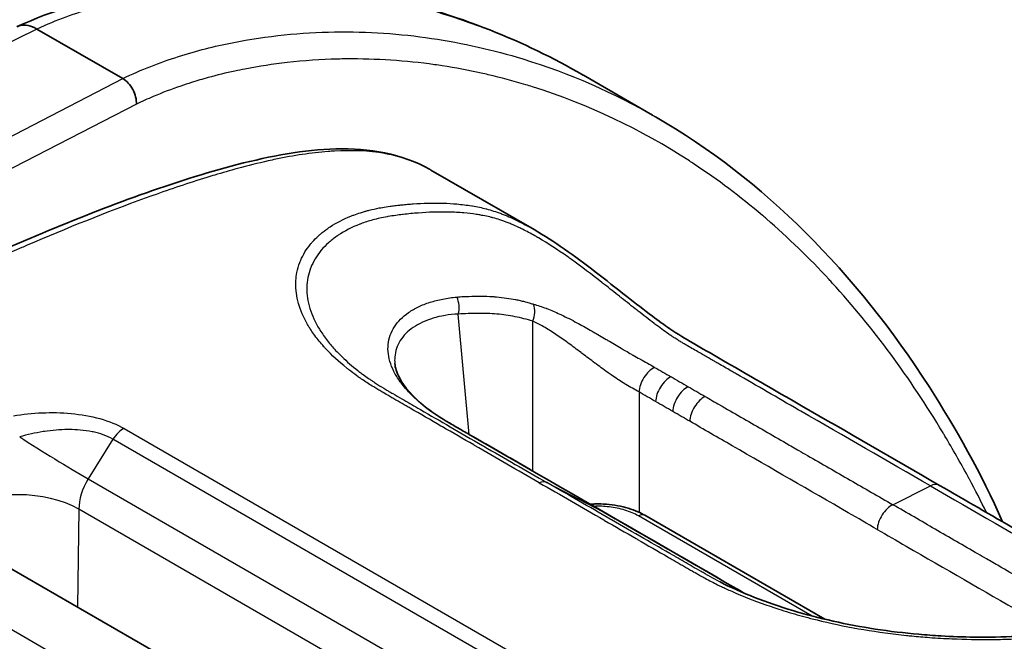
# Model space of a CAD drawing. Units: millimetres. Extents: x 43 to 3964, y 24 to 1991.
# Drawn here: x 1052 to 1080, y 495 to 512 of the extents above; entities that cross this region are included whole.
import ezdxf

# ---------------------------------------------------------------- set-up
doc = ezdxf.new("R2010")
doc.units = ezdxf.units.MM
doc.header["$LTSCALE"] = 3
doc.layers.add('Visible (ISO)', color=7, linetype='Continuous', lineweight=35)
doc.layers.add('Visible Narrow (ISO)', color=7, linetype='Continuous', lineweight=25)

msp = doc.modelspace()

# ---------------------------------------------------------------- linework, layer by layer
at = {"layer": 'Visible (ISO)'}
for p, q in [((1055.275, 510.669), (1052.883, 512.05)), ((1068.104, 510.764), (1070.028, 509.654)), ((1063.858, 508.122), (1066.733, 506.462)), ((1066.733, 506.462), (1066.733, 506.462)), ((1074.834, 495.603), (1069.817, 498.499)), ((1050.817, 497.79), (1064.359, 489.971)), ((1073.095, 496.039), (1073.095, 496.039)), ((1075.039, 495.484), (1075.039, 495.484))]:
    msp.add_line(p, q, dxfattribs=at)
for points, knots in [([(1052.336, 512.119), (1053.343, 512.582), (1054.341, 512.864), (1056.629, 513.313), (1057.913, 513.394), (1061.413, 513.284), (1063.542, 512.801), (1066.399, 511.67), (1067.267, 511.248), (1068.098, 510.768)], [0, 0, 0, 0, 0.540922, 0.540922, 1.28595, 1.28595, 2.652857, 2.652857, 3.282512, 3.282512, 3.282512, 3.282512]), ([(1052.327, 512.114), (1052.355, 512.128), (1052.385, 512.139), (1052.416, 512.146), (1052.556, 512.18), (1052.722, 512.146), (1052.883, 512.05)], [0.5262018, 0.5262018, 0.5262018, 0.5262018, 0.6113443, 0.6113443, 0.6113443, 1, 1, 1, 1]), ([(1055.653, 509.955), (1055.661, 510.082), (1055.624, 510.233), (1055.554, 510.364), (1055.52, 510.43), (1055.477, 510.491), (1055.429, 510.544), (1055.381, 510.596), (1055.329, 510.638), (1055.275, 510.669)], [-0.000034746, -0.000034746, -0.000034746, -0.000034746, 0.000566324, 0.000566324, 0.000566324, 0.000866859, 0.000866859, 0.000866859, 0.001167394, 0.001167394, 0.001167394, 0.001167394]), ([(1070.109, 509.607), (1073.141, 507.857), (1075.702, 505.246), (1078.483, 500.915), (1079.186, 499.678), (1079.782, 498.319)], [0, 0, 0, 0, 2.397294, 2.397294, 3.285402, 3.285402, 3.285402, 3.285402]), ([(1041.719, 500.611), (1045.505, 502.946), (1049.294, 504.798), (1054.858, 507.123), (1056.677, 507.811), (1059.392, 508.514), (1060.316, 508.687), (1062.134, 508.734), (1063.054, 508.575), (1063.82, 508.143)], [0, 0, 0, 0, 2.134184, 2.134184, 3.174332, 3.174332, 3.713836, 3.713836, 4.273536, 4.273536, 4.273536, 4.273536]), ([(1066.733, 506.462), (1067.286, 506.142), (1067.857, 505.731), (1068.724, 505.064), (1069.02, 504.83), (1069.553, 504.412), (1069.792, 504.224), (1070.191, 503.925), (1070.354, 503.806), (1070.739, 503.542), (1070.95, 503.418), (1071.413, 503.15), (1071.664, 503.006), (1072.671, 502.424), (1073.426, 501.989), (1075.463, 500.813), (1076.745, 500.072), (1078.027, 499.332)], [0, 0, 0, 0, 0.301836, 0.301836, 0.453577, 0.453577, 0.573456, 0.573456, 0.656096, 0.656096, 0.775928, 0.775928, 0.918296, 0.918296, 1.345399, 1.345399, 2.070582, 2.070582, 2.070582, 2.070582]), ([(1062.852, 502.728), (1062.862, 502.616), (1062.9, 502.484), (1063.107, 502.09), (1063.355, 501.797), (1063.901, 501.365), (1064.124, 501.218), (1064.38, 501.068)], [0, 0, 0, 0, 0.160985, 0.160985, 0.4278131, 0.4278131, 0.5738878, 0.5738878, 0.5738878, 0.5738878]), ([(1064.38, 501.068), (1064.491, 501.002), (1064.603, 500.937), (1064.827, 500.808), (1064.94, 500.744), (1065.052, 500.68)], [0, 0, 0, 0, 0.063564, 0.063564, 0.1271295, 0.1271295, 0.1271295, 0.1271295]), ([(1078.027, 499.332), (1079.454, 498.508), (1080.882, 497.684), (1083.023, 496.448), (1083.736, 496.036), (1084.495, 495.598), (1084.54, 495.572), (1084.59, 495.543), (1084.596, 495.54), (1084.601, 495.537)], [0, 0, 0, 0, 0.807473, 0.807473, 1.211211, 1.211211, 1.236441, 1.236441, 1.239654, 1.239654, 1.239654, 1.239654]), ([(1068.292, 498.809), (1068.337, 498.812), (1068.382, 498.814), (1068.639, 498.82), (1068.856, 498.804), (1069.26, 498.729), (1069.453, 498.672), (1069.691, 498.567), (1069.756, 498.534), (1069.817, 498.499)], [0.0685781, 0.0685781, 0.0685781, 0.0685781, 0.0866153, 0.0866153, 0.1715963, 0.1715963, 0.254075, 0.254075, 0.2865087, 0.2865087, 0.2865087, 0.2865087]), ([(1071.912, 496.642), (1072.507, 496.337), (1073.203, 496.065), (1074.663, 495.625), (1075.448, 495.451), (1076.637, 495.268), (1077.045, 495.219), (1077.656, 495.165), (1077.862, 495.15), (1078.374, 495.12), (1078.679, 495.109), (1079.798, 495.095), (1080.586, 495.136), (1081.627, 495.24), (1081.955, 495.281), (1082.335, 495.337), (1082.412, 495.349), (1082.501, 495.363), (1082.515, 495.365), (1082.53, 495.368), (1082.53, 495.368), (1082.533, 495.368), (1082.534, 495.368), (1082.563, 495.373), (1082.589, 495.377), (1082.695, 495.395), (1082.774, 495.407), (1083.088, 495.457), (1083.325, 495.489), (1084.017, 495.552), (1084.468, 495.559), (1084.907, 495.513)], [0, 0, 0, 0, 0.320889, 0.320889, 0.638689, 0.638689, 0.802249, 0.802249, 0.886019, 0.886019, 1.011795, 1.011795, 1.35649, 1.35649, 1.527696, 1.527696, 1.57211, 1.57211, 1.580436, 1.580436, 1.580826, 1.580826, 1.581815, 1.581815, 1.59764, 1.59764, 1.645117, 1.645117, 1.787571, 1.787571, 2.065642, 2.065642, 2.065642, 2.065642]), ([(1072.274, 496.51), (1072.302, 496.494), (1072.33, 496.477), (1072.383, 496.447), (1072.407, 496.433), (1072.483, 496.389), (1072.533, 496.36), (1072.583, 496.33)], [0, 0, 0, 0, 0.01589005, 0.01589005, 0.02979393, 0.02979393, 0.05837373, 0.05837373, 0.05837373, 0.05837373])]:
    msp.add_open_spline(points, degree=3, knots=knots, dxfattribs=at)
for points in [[(1068.104, 510.764), (1068.102, 510.766), (1068.1, 510.767), (1068.098, 510.768)], [(1062.852, 502.728), (1062.852, 502.728), (1062.852, 502.728), (1062.852, 502.728)], [(1065.052, 500.68), (1066.257, 499.987), (1067.46, 499.29), (1068.663, 498.595)], [(1068.663, 498.595), (1069.867, 497.9), (1071.068, 497.209), (1072.274, 496.51)], [(1071.912, 496.642), (1071.909, 496.644), (1071.907, 496.645), (1071.904, 496.647)]]:
    msp.add_open_spline(points, degree=3, dxfattribs=at)
at = {"layer": 'Visible Narrow (ISO)'}
for p, q in [((1052.883, 512.05), (1049.05, 510.179)), ((1051.541, 508.741), (1055.275, 510.669)), ((1055.653, 509.955), (1051.923, 508.03)), ((1060.408, 504.654), (1060.408, 504.654)), ((1060.125, 504.599), (1060.125, 504.599)), ((1064.978, 504.605), (1064.978, 504.605)), ((1064.924, 500.753), (1064.62, 504.105)), ((1066.694, 499.731), (1066.694, 503.911)), ((1069.654, 501.936), (1069.654, 498.583)), ((1055.17, 500.994), (1055.17, 500.994)), ((1055.312, 500.918), (1068.295, 493.422)), ((1055, 500.62), (1054.312, 499.516)), ((1067.983, 493.124), (1055, 500.62)), ((1064.933, 500.657), (1064.933, 500.657)), ((1054.312, 499.516), (1067.284, 492.026)), ((1067.089, 499.411), (1068.655, 498.599)), ((1076.72, 498.796), (1077.769, 499.319)), ((1054.052, 498.669), (1054.011, 495.945)), ((1066.992, 491.198), (1054.052, 498.669)), ((1074.473, 495.693), (1069.636, 498.485)), ((1079.441, 498.353), (1079.441, 498.353)), ((1062.464, 489.37), (1047.805, 497.834))]:
    msp.add_line(p, q, dxfattribs=at)
for centre, major_axis, ratio, start_param, end_param in [((1064.216, 504.314), (-0.044, 0.57), 0.744309, 4.28144, 5.148104), ((1066.291, 504.12), (0.139, 0.554), 0.786903, 4.529409, 5.39083), ((1070.057, 502.145), (0.291, 0.492), 0.57145, 0.723432, 2.30942), ((1070.519, 501.878), (0.284, 0.496), 0.579068, 0.715726, 2.302175), ((1070.998, 501.602), (0.286, 0.495), 0.576873, 0.717848, 2.304293), ((1071.47, 501.329), (0.286, 0.495), 0.577478, 0.717266, 2.303712), ((1064.09, 500.575), (0.29, 0.493), 0.571505, 0, 0.03054), ((1055.277, 500.414), (0.298, 0.516), 0.57735, 0.702402, 1.503585), ((1053.204, 500.34), (2.02, -1.26), 0.058151, 4.341347, 5.32867), ((1064.767, 500.184), (0.285, 0.496), 0.578851, 0, 0.024872), ((1054.861, 499.111), (-0.548, -1.004), 0.592671, 4.631592, 5.457836), ((1066.811, 498.912), (0.286, 0.495), 0.57735, 0.026045, 0.630817), ((1052.368, 497.748), (2.381, -0.035), 0.556981, 0.793942, 2.364509), ((1077.741, 498.837), (0.286, 0.495), 0.57735, 0, 0.717389), ((1076.692, 498.314), (-0.286, -0.495), 0.57735, 3.858981, 5.445427), ((1068.377, 498.1), (0.286, 0.495), 0.57735, 6.283182, 6.30923), ((1069.627, 498.169), (0.191, 0.33), 0.57735, 0, 0.750492), ((1071.987, 496.016), (0.287, 0.494), 0.575846, 0, 0.027215)]:
    msp.add_ellipse(centre, major_axis=major_axis, ratio=ratio, start_param=start_param, end_param=end_param, dxfattribs=at)
for points, knots in [([(1068.098, 510.768), (1066.959, 511.426), (1065.755, 511.967), (1064.48, 512.38), (1064.438, 512.394), (1064.396, 512.407), (1064.354, 512.42), (1063.934, 512.553), (1063.507, 512.672), (1063.071, 512.776), (1062.678, 512.869), (1062.279, 512.95), (1061.873, 513.018), (1061.828, 513.026), (1061.783, 513.033), (1061.738, 513.041), (1060.875, 513.179), (1059.993, 513.256), (1059.089, 513.264), (1059.045, 513.264), (1059.001, 513.264), (1058.957, 513.264), (1058.522, 513.265), (1058.081, 513.249), (1057.635, 513.215), (1057.14, 513.177), (1056.638, 513.116), (1056.127, 513.028), (1056.092, 513.022), (1056.056, 513.016), (1056.021, 513.009), (1055.539, 512.923), (1055.048, 512.811), (1054.547, 512.665), (1054.523, 512.658), (1054.5, 512.652), (1054.476, 512.645), (1053.951, 512.489), (1053.421, 512.298), (1052.883, 512.05)], [0.06041818, 0.06041818, 0.06041818, 0.06041818, 0.06925051, 0.06925051, 0.06925051, 0.06953934, 0.06953934, 0.06953934, 0.07243681, 0.07243681, 0.07243681, 0.07504468, 0.07504468, 0.07504468, 0.07533428, 0.07533428, 0.07533428, 0.08086005, 0.08086005, 0.08086005, 0.08112923, 0.08112923, 0.08112923, 0.08378184, 0.08378184, 0.08378184, 0.08672139, 0.08672139, 0.08672139, 0.08692417, 0.08692417, 0.08692417, 0.08969269, 0.08969269, 0.08969269, 0.08982165, 0.08982165, 0.08982165, 0.09271912, 0.09271912, 0.09271912, 0.09271912]), ([(1055.275, 510.669), (1055.797, 510.923), (1056.312, 511.121), (1057.333, 511.447), (1057.832, 511.572), (1059.304, 511.866), (1060.251, 511.956), (1062.097, 511.984), (1062.996, 511.921), (1064.314, 511.727), (1064.746, 511.646), (1065.593, 511.454), (1066.009, 511.343), (1067.721, 510.818), (1068.949, 510.276), (1070.109, 509.607)], [0, 0, 0, 0, 0.00298191, 0.00298191, 0.00596382, 0.00596382, 0.01192764, 0.01192764, 0.01789145, 0.01789145, 0.02087336, 0.02087336, 0.02385527, 0.02385527, 0.03339026, 0.03339026, 0.03339026, 0.03339026]), ([(1079.333, 498.578), (1079.179, 498.895), (1079.019, 499.204), (1078.855, 499.508), (1078.84, 499.536), (1078.825, 499.564), (1078.81, 499.593), (1078.604, 499.972), (1078.393, 500.344), (1078.176, 500.708), (1078.158, 500.738), (1078.141, 500.767), (1078.123, 500.797), (1077.204, 502.328), (1076.179, 503.725), (1075.038, 504.973), (1075.009, 505.005), (1074.98, 505.037), (1074.95, 505.069), (1074.395, 505.669), (1073.813, 506.235), (1073.201, 506.763), (1073.164, 506.794), (1073.128, 506.826), (1073.091, 506.857), (1072.48, 507.377), (1071.847, 507.854), (1071.19, 508.287), (1071.146, 508.316), (1071.102, 508.345), (1071.058, 508.374), (1069.704, 509.253), (1068.252, 509.95), (1066.688, 510.44), (1066.627, 510.46), (1066.566, 510.478), (1066.505, 510.497), (1066.16, 510.601), (1065.811, 510.695), (1065.455, 510.778), (1065.389, 510.793), (1065.323, 510.808), (1065.256, 510.823), (1064.901, 510.901), (1064.54, 510.969), (1064.174, 511.025), (1064.103, 511.036), (1064.031, 511.047), (1063.96, 511.057), (1063.157, 511.169), (1062.339, 511.226), (1061.499, 511.218), (1061.418, 511.217), (1061.337, 511.216), (1061.256, 511.214), (1060.794, 511.203), (1060.325, 511.172), (1059.849, 511.117), (1059.463, 511.073), (1059.071, 511.014), (1058.674, 510.937), (1058.583, 510.919), (1058.49, 510.9), (1058.398, 510.88), (1058.152, 510.827), (1057.903, 510.766), (1057.652, 510.697), (1057.499, 510.655), (1057.344, 510.61), (1057.188, 510.561), (1057.089, 510.53), (1056.99, 510.497), (1056.891, 510.463), (1056.637, 510.376), (1056.381, 510.279), (1056.124, 510.17), (1055.968, 510.103), (1055.811, 510.032), (1055.653, 509.955)], [0.029343, 0.029343, 0.029343, 0.029343, 0.0314728, 0.0314728, 0.0314728, 0.03167127, 0.03167127, 0.03167127, 0.03433396, 0.03433396, 0.03433396, 0.03455048, 0.03455048, 0.03455048, 0.04577862, 0.04577862, 0.04577862, 0.04606732, 0.04606732, 0.04606732, 0.05150095, 0.05150095, 0.05150095, 0.05182567, 0.05182567, 0.05182567, 0.05722327, 0.05722327, 0.05722327, 0.05758413, 0.05758413, 0.05758413, 0.06866793, 0.06866793, 0.06866793, 0.06910096, 0.06910096, 0.06910096, 0.07152909, 0.07152909, 0.07152909, 0.07198022, 0.07198022, 0.07198022, 0.07439026, 0.07439026, 0.07439026, 0.07485924, 0.07485924, 0.07485924, 0.08011258, 0.08011258, 0.08011258, 0.08061779, 0.08061779, 0.08061779, 0.08349698, 0.08349698, 0.08349698, 0.08583491, 0.08583491, 0.08583491, 0.08637633, 0.08637633, 0.08637633, 0.08781649, 0.08781649, 0.08781649, 0.08869607, 0.08869607, 0.08869607, 0.08925445, 0.08925445, 0.08925445, 0.09068619, 0.09068619, 0.09068619, 0.09155724, 0.09155724, 0.09155724, 0.09155724]), ([(1063.858, 508.122), (1063.711, 508.207), (1063.557, 508.282), (1063.396, 508.346), (1063.369, 508.357), (1063.342, 508.368), (1063.314, 508.379), (1063.196, 508.423), (1063.074, 508.462), (1062.95, 508.495), (1062.866, 508.518), (1062.78, 508.538), (1062.694, 508.556), (1062.654, 508.564), (1062.615, 508.572), (1062.575, 508.579), (1062.126, 508.659), (1061.656, 508.676), (1061.17, 508.649), (1061.112, 508.646), (1061.053, 508.642), (1060.994, 508.637), (1060.521, 508.601), (1060.034, 508.526), (1059.538, 508.422), (1059.468, 508.407), (1059.397, 508.392), (1059.326, 508.376), (1059.044, 508.313), (1058.758, 508.241), (1058.472, 508.163), (1058.261, 508.106), (1058.049, 508.045), (1057.837, 507.982), (1057.763, 507.959), (1057.689, 507.937), (1057.615, 507.914), (1057.115, 507.76), (1056.613, 507.591), (1056.108, 507.411), (1056.039, 507.386), (1055.97, 507.361), (1055.9, 507.336), (1054.811, 506.941), (1053.713, 506.499), (1052.612, 506.025), (1052.561, 506.003), (1052.51, 505.981), (1052.459, 505.959), (1051.34, 505.475), (1050.218, 504.959), (1049.094, 504.415), (1049.064, 504.4), (1049.033, 504.385), (1049.002, 504.37), (1047.858, 503.815), (1046.712, 503.231), (1045.563, 502.613), (1045.551, 502.606), (1045.538, 502.6), (1045.526, 502.593), (1044.949, 502.282), (1044.371, 501.963), (1043.792, 501.633), (1043.787, 501.63), (1043.782, 501.627), (1043.777, 501.624), (1043.487, 501.458), (1043.196, 501.29), (1042.905, 501.118), (1042.757, 501.03), (1042.609, 500.942), (1042.461, 500.852), (1042.387, 500.808), (1042.313, 500.763), (1042.239, 500.718), (1042.165, 500.672), (1042.091, 500.627), (1042.016, 500.581)], [0.01064728, 0.01064728, 0.01064728, 0.01064728, 0.01186209, 0.01186209, 0.01186209, 0.01206947, 0.01206947, 0.01206947, 0.0129525, 0.0129525, 0.0129525, 0.01355668, 0.01355668, 0.01355668, 0.01383291, 0.01383291, 0.01383291, 0.01694587, 0.01694587, 0.01694587, 0.01732141, 0.01732141, 0.01732141, 0.02033505, 0.02033505, 0.02033505, 0.02076304, 0.02076304, 0.02076304, 0.02246852, 0.02246852, 0.02246852, 0.02372424, 0.02372424, 0.02372424, 0.02416062, 0.02416062, 0.02416062, 0.02711343, 0.02711343, 0.02711343, 0.02751907, 0.02751907, 0.02751907, 0.0338918, 0.0338918, 0.0338918, 0.03418675, 0.03418675, 0.03418675, 0.04067017, 0.04067017, 0.04067017, 0.04084657, 0.04084657, 0.04084657, 0.04744854, 0.04744854, 0.04744854, 0.04751966, 0.04751966, 0.04751966, 0.05083773, 0.05083773, 0.05083773, 0.05086624, 0.05086624, 0.05086624, 0.05253232, 0.05253232, 0.05253232, 0.05337962, 0.05337962, 0.05337962, 0.05380326, 0.05380326, 0.05380326, 0.05422691, 0.05422691, 0.05422691, 0.05422691]), ([(1066.873, 499.409), (1066.274, 499.755), (1065.675, 500.101), (1065.076, 500.447), (1065.067, 500.452), (1065.059, 500.457), (1065.05, 500.462), (1064.759, 500.63), (1064.468, 500.798), (1064.177, 500.966), (1064.164, 500.973), (1064.151, 500.981), (1064.138, 500.988), (1063.852, 501.154), (1063.565, 501.32), (1063.278, 501.485), (1063.261, 501.495), (1063.244, 501.505), (1063.226, 501.515), (1063.15, 501.559), (1063.074, 501.602), (1062.998, 501.646), (1062.96, 501.668), (1062.922, 501.69), (1062.884, 501.712), (1062.865, 501.723), (1062.846, 501.733), (1062.828, 501.744), (1062.808, 501.755), (1062.789, 501.766), (1062.77, 501.778), (1062.732, 501.8), (1062.694, 501.822), (1062.656, 501.844), (1062.599, 501.876), (1062.543, 501.91), (1062.487, 501.943), (1062.452, 501.963), (1062.417, 501.984), (1062.382, 502.005), (1062.342, 502.028), (1062.303, 502.052), (1062.264, 502.076), (1062.158, 502.141), (1062.056, 502.206), (1061.957, 502.273), (1061.936, 502.288), (1061.915, 502.302), (1061.895, 502.317), (1061.861, 502.34), (1061.828, 502.364), (1061.795, 502.387), (1061.718, 502.443), (1061.643, 502.499), (1061.571, 502.556), (1061.551, 502.572), (1061.531, 502.588), (1061.511, 502.604), (1061.292, 502.78), (1061.098, 502.96), (1060.928, 503.143), (1060.911, 503.162), (1060.894, 503.181), (1060.877, 503.199), (1060.786, 503.3), (1060.703, 503.403), (1060.627, 503.506), (1060.589, 503.558), (1060.553, 503.61), (1060.519, 503.662), (1060.499, 503.693), (1060.479, 503.724), (1060.46, 503.756), (1060.447, 503.777), (1060.435, 503.798), (1060.423, 503.819), (1060.196, 504.213), (1060.087, 504.6), (1060.095, 504.974), (1060.096, 504.997), (1060.097, 505.02), (1060.098, 505.042), (1060.103, 505.118), (1060.112, 505.193), (1060.126, 505.266), (1060.145, 505.361), (1060.171, 505.453), (1060.205, 505.544), (1060.213, 505.565), (1060.222, 505.587), (1060.231, 505.608), (1060.298, 505.765), (1060.389, 505.915), (1060.504, 506.055), (1060.52, 506.075), (1060.536, 506.094), (1060.553, 506.113), (1060.605, 506.173), (1060.662, 506.231), (1060.723, 506.287), (1060.743, 506.304), (1060.763, 506.322), (1060.783, 506.339), (1060.846, 506.393), (1060.914, 506.445), (1060.985, 506.495), (1061.007, 506.511), (1061.03, 506.526), (1061.053, 506.541), (1061.225, 506.653), (1061.416, 506.752), (1061.626, 506.836), (1061.653, 506.847), (1061.681, 506.858), (1061.709, 506.868), (1061.769, 506.891), (1061.832, 506.913), (1061.896, 506.933), (1061.932, 506.944), (1061.968, 506.955), (1062.005, 506.966), (1062.033, 506.974), (1062.062, 506.982), (1062.091, 506.99), (1062.108, 506.994), (1062.125, 506.999), (1062.142, 507.003), (1062.231, 507.026), (1062.323, 507.046), (1062.417, 507.064), (1062.446, 507.069), (1062.475, 507.074), (1062.505, 507.079), (1062.576, 507.091), (1062.647, 507.102), (1062.719, 507.112), (1062.764, 507.119), (1062.808, 507.124), (1062.853, 507.13), (1062.88, 507.133), (1062.908, 507.137), (1062.935, 507.14), (1062.971, 507.144), (1063.007, 507.148), (1063.043, 507.152), (1063.097, 507.157), (1063.151, 507.163), (1063.205, 507.167), (1063.234, 507.17), (1063.263, 507.172), (1063.292, 507.175), (1063.316, 507.177), (1063.341, 507.179), (1063.365, 507.18), (1063.633, 507.199), (1063.898, 507.207), (1064.157, 507.2), (1064.175, 507.2), (1064.192, 507.2), (1064.209, 507.199), (1064.334, 507.195), (1064.458, 507.187), (1064.58, 507.176), (1064.72, 507.163), (1064.858, 507.146), (1064.993, 507.124), (1065.001, 507.122), (1065.01, 507.121), (1065.018, 507.12), (1065.145, 507.098), (1065.271, 507.072), (1065.397, 507.04), (1065.401, 507.039), (1065.404, 507.038), (1065.407, 507.037), (1065.472, 507.02), (1065.536, 507.002), (1065.603, 506.98), (1065.671, 506.959), (1065.741, 506.934), (1065.813, 506.907), (1065.815, 506.906), (1065.817, 506.906), (1065.818, 506.905), (1065.958, 506.852), (1066.102, 506.79), (1066.249, 506.719), (1066.257, 506.715), (1066.265, 506.711), (1066.274, 506.707), (1066.415, 506.638), (1066.557, 506.563), (1066.701, 506.48), (1066.712, 506.474), (1066.722, 506.468), (1066.733, 506.462)], [0, 0, 0, 0, 0.00338952, 0.00338952, 0.00338952, 0.00343819, 0.00343819, 0.00343819, 0.00508427, 0.00508427, 0.00508427, 0.00515729, 0.00515729, 0.00515729, 0.00677904, 0.00677904, 0.00677904, 0.00687638, 0.00687638, 0.00687638, 0.00730615, 0.00730615, 0.00730615, 0.00752104, 0.00752104, 0.00752104, 0.00762647, 0.00762647, 0.00762647, 0.00773593, 0.00773593, 0.00773593, 0.00795082, 0.00795082, 0.00795082, 0.00827315, 0.00827315, 0.00827315, 0.00847401, 0.00847401, 0.00847401, 0.00870292, 0.00870292, 0.00870292, 0.00932266, 0.00932266, 0.00932266, 0.00945502, 0.00945502, 0.00945502, 0.00966991, 0.00966991, 0.00966991, 0.01017328, 0.01017328, 0.01017328, 0.01031457, 0.01031457, 0.01031457, 0.01187597, 0.01187597, 0.01187597, 0.01203367, 0.01203367, 0.01203367, 0.01289321, 0.01289321, 0.01289321, 0.01332299, 0.01332299, 0.01332299, 0.01357974, 0.01357974, 0.01357974, 0.01375276, 0.01375276, 0.01375276, 0.01699396, 0.01699396, 0.01699396, 0.01719095, 0.01719095, 0.01719095, 0.0178487, 0.0178487, 0.0178487, 0.01870521, 0.01870521, 0.01870521, 0.01891005, 0.01891005, 0.01891005, 0.0204208, 0.0204208, 0.0204208, 0.02062914, 0.02062914, 0.02062914, 0.02128063, 0.02128063, 0.02128063, 0.02148869, 0.02148869, 0.02148869, 0.02214187, 0.02214187, 0.02214187, 0.02234824, 0.02234824, 0.02234824, 0.02387034, 0.02387034, 0.02387034, 0.02406733, 0.02406733, 0.02406733, 0.02449711, 0.02449711, 0.02449711, 0.02473842, 0.02473842, 0.02473842, 0.02492688, 0.02492688, 0.02492688, 0.02503433, 0.02503433, 0.02503433, 0.02560914, 0.02560914, 0.02560914, 0.02578643, 0.02578643, 0.02578643, 0.0262162, 0.0262162, 0.0262162, 0.02648198, 0.02648198, 0.02648198, 0.02664598, 0.02664598, 0.02664598, 0.02686086, 0.02686086, 0.02686086, 0.02718319, 0.02718319, 0.02718319, 0.02735734, 0.02735734, 0.02735734, 0.02750552, 0.02750552, 0.02750552, 0.02911684, 0.02911684, 0.02911684, 0.02922462, 0.02922462, 0.02922462, 0.03000146, 0.03000146, 0.03000146, 0.03088946, 0.03088946, 0.03088946, 0.03094372, 0.03094372, 0.03094372, 0.03178072, 0.03178072, 0.03178072, 0.03180326, 0.03180326, 0.03180326, 0.03222734, 0.03222734, 0.03222734, 0.03266281, 0.03266281, 0.03266281, 0.03267443, 0.03267443, 0.03267443, 0.03352236, 0.03352236, 0.03352236, 0.0335693, 0.0335693, 0.0335693, 0.03438191, 0.03438191, 0.03438191, 0.03444147, 0.03444147, 0.03444147, 0.03444147]), ([(1077.769, 499.319), (1076.567, 500.013), (1075.365, 500.707), (1074.162, 501.401), (1074.139, 501.414), (1074.115, 501.428), (1074.091, 501.442), (1073.514, 501.775), (1072.937, 502.109), (1072.359, 502.442), (1072.324, 502.462), (1072.288, 502.483), (1072.252, 502.504), (1072.138, 502.57), (1072.023, 502.636), (1071.909, 502.702), (1071.87, 502.724), (1071.831, 502.747), (1071.793, 502.769), (1071.766, 502.785), (1071.739, 502.8), (1071.712, 502.816), (1071.669, 502.84), (1071.627, 502.865), (1071.585, 502.889), (1071.542, 502.913), (1071.5, 502.938), (1071.457, 502.962), (1071.416, 502.986), (1071.374, 503.01), (1071.332, 503.034), (1071.224, 503.097), (1071.116, 503.159), (1071.008, 503.222), (1070.964, 503.248), (1070.921, 503.274), (1070.877, 503.3), (1070.846, 503.318), (1070.816, 503.336), (1070.785, 503.355), (1070.779, 503.358), (1070.773, 503.362), (1070.767, 503.365), (1070.732, 503.387), (1070.695, 503.409), (1070.66, 503.432), (1070.627, 503.452), (1070.598, 503.472), (1070.566, 503.493), (1070.536, 503.513), (1070.506, 503.534), (1070.475, 503.556), (1070.353, 503.64), (1070.228, 503.732), (1070.098, 503.83), (1070.089, 503.836), (1070.08, 503.843), (1070.072, 503.849), (1069.999, 503.904), (1069.924, 503.961), (1069.851, 504.018), (1069.777, 504.075), (1069.703, 504.133), (1069.63, 504.191), (1069.621, 504.198), (1069.612, 504.205), (1069.603, 504.212), (1069.458, 504.325), (1069.313, 504.441), (1069.168, 504.555), (1069.147, 504.572), (1069.127, 504.588), (1069.106, 504.604), (1068.97, 504.712), (1068.836, 504.818), (1068.703, 504.922), (1068.675, 504.944), (1068.647, 504.966), (1068.619, 504.987), (1068.334, 505.21), (1068.054, 505.425), (1067.773, 505.627), (1067.738, 505.652), (1067.704, 505.676), (1067.67, 505.7), (1067.391, 505.897), (1067.12, 506.075), (1066.854, 506.23), (1066.82, 506.25), (1066.786, 506.27), (1066.752, 506.289), (1066.636, 506.355), (1066.522, 506.415), (1066.409, 506.471), (1066.375, 506.488), (1066.342, 506.504), (1066.309, 506.52), (1066.236, 506.554), (1066.164, 506.586), (1066.093, 506.616), (1066.055, 506.632), (1066.018, 506.647), (1065.98, 506.662), (1065.948, 506.674), (1065.917, 506.686), (1065.885, 506.698), (1065.849, 506.711), (1065.814, 506.723), (1065.779, 506.735), (1065.713, 506.757), (1065.65, 506.775), (1065.586, 506.792), (1065.556, 506.799), (1065.526, 506.807), (1065.497, 506.814), (1065.434, 506.828), (1065.371, 506.841), (1065.308, 506.853), (1065.269, 506.861), (1065.229, 506.868), (1065.19, 506.874), (1065.166, 506.878), (1065.142, 506.882), (1065.117, 506.885), (1065.006, 506.902), (1064.893, 506.915), (1064.779, 506.926), (1064.641, 506.938), (1064.502, 506.946), (1064.36, 506.95), (1064.349, 506.95), (1064.338, 506.95), (1064.327, 506.951), (1064.058, 506.956), (1063.784, 506.946), (1063.506, 506.924), (1063.504, 506.924), (1063.503, 506.924), (1063.501, 506.924), (1063.433, 506.919), (1063.365, 506.913), (1063.297, 506.906), (1063.228, 506.899), (1063.158, 506.892), (1063.088, 506.884), (1063.08, 506.883), (1063.072, 506.882), (1063.065, 506.881), (1063.002, 506.874), (1062.939, 506.866), (1062.877, 506.857), (1062.807, 506.848), (1062.738, 506.837), (1062.669, 506.826), (1062.658, 506.824), (1062.648, 506.822), (1062.637, 506.82), (1062.5, 506.796), (1062.368, 506.767), (1062.24, 506.732), (1062.122, 506.699), (1062.009, 506.662), (1061.901, 506.622), (1061.893, 506.618), (1061.884, 506.615), (1061.876, 506.612), (1061.653, 506.525), (1061.452, 506.422), (1061.275, 506.303), (1061.269, 506.3), (1061.264, 506.296), (1061.258, 506.292), (1061.173, 506.234), (1061.093, 506.172), (1061.019, 506.107), (1061.014, 506.103), (1061.01, 506.099), (1061.006, 506.095), (1060.932, 506.029), (1060.864, 505.959), (1060.803, 505.886), (1060.8, 505.883), (1060.797, 505.88), (1060.795, 505.877), (1060.67, 505.727), (1060.575, 505.565), (1060.509, 505.395), (1060.509, 505.394), (1060.508, 505.392), (1060.507, 505.391), (1060.475, 505.305), (1060.449, 505.217), (1060.431, 505.127), (1060.414, 505.036), (1060.404, 504.942), (1060.402, 504.848), (1060.402, 504.847), (1060.402, 504.846), (1060.402, 504.844), (1060.398, 504.653), (1060.426, 504.458), (1060.487, 504.26), (1060.546, 504.07), (1060.634, 503.878), (1060.753, 503.683), (1060.758, 503.675), (1060.763, 503.667), (1060.768, 503.659), (1060.832, 503.557), (1060.902, 503.457), (1060.98, 503.358), (1061.049, 503.27), (1061.123, 503.183), (1061.203, 503.097), (1061.26, 503.037), (1061.319, 502.977), (1061.381, 502.917), (1061.515, 502.787), (1061.662, 502.66), (1061.823, 502.534), (1061.841, 502.519), (1061.86, 502.504), (1061.88, 502.489), (1061.91, 502.466), (1061.941, 502.443), (1061.972, 502.42), (1062.019, 502.385), (1062.067, 502.35), (1062.116, 502.316), (1062.14, 502.299), (1062.165, 502.282), (1062.19, 502.265), (1062.214, 502.248), (1062.24, 502.231), (1062.265, 502.215), (1062.299, 502.192), (1062.333, 502.17), (1062.367, 502.148), (1062.444, 502.1), (1062.522, 502.052), (1062.602, 502.004), (1062.631, 501.987), (1062.659, 501.97), (1062.688, 501.954), (1062.724, 501.932), (1062.76, 501.911), (1062.797, 501.89), (1062.879, 501.842), (1062.961, 501.794), (1063.044, 501.746), (1063.193, 501.66), (1063.344, 501.574), (1063.494, 501.487), (1063.518, 501.473), (1063.543, 501.459), (1063.567, 501.445), (1063.843, 501.286), (1064.118, 501.127), (1064.393, 500.968), (1064.692, 500.795), (1064.992, 500.622), (1065.292, 500.449), (1065.304, 500.442), (1065.316, 500.435), (1065.328, 500.428), (1065.915, 500.089), (1066.502, 499.75), (1067.089, 499.411)], [0, 0, 0, 0, 0.00679987, 0.00679987, 0.00679987, 0.00693453, 0.00693453, 0.00693453, 0.0101998, 0.0101998, 0.0101998, 0.01040181, 0.01040181, 0.01040181, 0.01104978, 0.01104978, 0.01104978, 0.01126866, 0.01126866, 0.01126866, 0.01142165, 0.01142165, 0.01142165, 0.01166071, 0.01166071, 0.01166071, 0.01189977, 0.01189977, 0.01189977, 0.01213543, 0.01213543, 0.01213543, 0.01274975, 0.01274975, 0.01274975, 0.01299885, 0.01299885, 0.01299885, 0.01317474, 0.01317474, 0.01317474, 0.01320837, 0.01320837, 0.01320837, 0.01341107, 0.01341107, 0.01341107, 0.01359476, 0.01359476, 0.01359476, 0.01376816, 0.01376816, 0.01376816, 0.01444972, 0.01444972, 0.01444972, 0.01449496, 0.01449496, 0.01449496, 0.01487471, 0.01487471, 0.01487471, 0.01525434, 0.01525434, 0.01525434, 0.0152997, 0.0152997, 0.0152997, 0.01604359, 0.01604359, 0.01604359, 0.01614968, 0.01614968, 0.01614968, 0.01685214, 0.01685214, 0.01685214, 0.01699967, 0.01699967, 0.01699967, 0.01851365, 0.01851365, 0.01851365, 0.01869963, 0.01869963, 0.01869963, 0.02020574, 0.02020574, 0.02020574, 0.0203996, 0.0203996, 0.0203996, 0.02105506, 0.02105506, 0.02105506, 0.02124958, 0.02124958, 0.02124958, 0.02167458, 0.02167458, 0.02167458, 0.0219037, 0.0219037, 0.0219037, 0.02209957, 0.02209957, 0.02209957, 0.02232544, 0.02232544, 0.02232544, 0.02275135, 0.02275135, 0.02275135, 0.02294955, 0.02294955, 0.02294955, 0.02337454, 0.02337454, 0.02337454, 0.02363878, 0.02363878, 0.02363878, 0.02379954, 0.02379954, 0.02379954, 0.02453665, 0.02453665, 0.02453665, 0.02543053, 0.02543053, 0.02543053, 0.0254995, 0.0254995, 0.0254995, 0.02719947, 0.02719947, 0.02719947, 0.02721039, 0.02721039, 0.02721039, 0.02762446, 0.02762446, 0.02762446, 0.02804945, 0.02804945, 0.02804945, 0.02809599, 0.02809599, 0.02809599, 0.02847444, 0.02847444, 0.02847444, 0.02889944, 0.02889944, 0.02889944, 0.02896433, 0.02896433, 0.02896433, 0.02981521, 0.02981521, 0.02981521, 0.0305994, 0.0305994, 0.0305994, 0.03066195, 0.03066195, 0.03066195, 0.03229937, 0.03229937, 0.03229937, 0.03235212, 0.03235212, 0.03235212, 0.03314935, 0.03314935, 0.03314935, 0.03319455, 0.03319455, 0.03319455, 0.03399934, 0.03399934, 0.03399934, 0.03403545, 0.03403545, 0.03403545, 0.0356993, 0.0356993, 0.0356993, 0.03571394, 0.03571394, 0.03571394, 0.03654929, 0.03654929, 0.03654929, 0.03738874, 0.03738874, 0.03738874, 0.03739927, 0.03739927, 0.03739927, 0.03909924, 0.03909924, 0.03909924, 0.04073008, 0.04073008, 0.04073008, 0.0407992, 0.0407992, 0.0407992, 0.04164919, 0.04164919, 0.04164919, 0.04239799, 0.04239799, 0.04239799, 0.04292416, 0.04292416, 0.04292416, 0.04406488, 0.04406488, 0.04406488, 0.04419914, 0.04419914, 0.04419914, 0.04441163, 0.04441163, 0.04441163, 0.04473038, 0.04473038, 0.04473038, 0.04488975, 0.04488975, 0.04488975, 0.04504912, 0.04504912, 0.04504912, 0.04526162, 0.04526162, 0.04526162, 0.0457318, 0.0457318, 0.0457318, 0.0458991, 0.0458991, 0.0458991, 0.0461116, 0.0461116, 0.0461116, 0.04659045, 0.04659045, 0.04659045, 0.04745725, 0.04745725, 0.04745725, 0.04759907, 0.04759907, 0.04759907, 0.04919401, 0.04919401, 0.04919401, 0.05092854, 0.05092854, 0.05092854, 0.050999, 0.050999, 0.050999, 0.05439894, 0.05439894, 0.05439894, 0.05439894]), ([(1064.371, 501.073), (1064.227, 501.157), (1064.091, 501.24), (1063.836, 501.414), (1063.716, 501.503), (1063.495, 501.685), (1063.392, 501.779), (1063.208, 501.965), (1063.126, 502.059), (1062.982, 502.247), (1062.919, 502.341), (1062.813, 502.531), (1062.77, 502.626), (1062.673, 502.908), (1062.65, 503.089), (1062.684, 503.436), (1062.743, 503.602), (1062.935, 503.901), (1063.068, 504.035), (1063.319, 504.209), (1063.413, 504.263), (1063.612, 504.358), (1063.719, 504.4), (1063.945, 504.473), (1064.065, 504.503), (1064.316, 504.552), (1064.447, 504.573), (1064.582, 504.583)], [0, 0, 0, 0, 0.00080825, 0.00080825, 0.00161651, 0.00161651, 0.00242476, 0.00242476, 0.00323301, 0.00323301, 0.00404126, 0.00404126, 0.00484952, 0.00484952, 0.00646602, 0.00646602, 0.00808253, 0.00808253, 0.00969903, 0.00969903, 0.01050729, 0.01050729, 0.01131554, 0.01131554, 0.01212379, 0.01212379, 0.01293204, 0.01293204, 0.01293204, 0.01293204]), ([(1064.582, 504.583), (1064.643, 504.588), (1064.707, 504.592), (1064.769, 504.596), (1064.818, 504.598), (1064.865, 504.601), (1064.913, 504.602), (1065.138, 504.611), (1065.361, 504.609), (1065.58, 504.595), (1065.615, 504.593), (1065.65, 504.59), (1065.685, 504.587), (1065.78, 504.579), (1065.874, 504.568), (1065.967, 504.555), (1066.049, 504.543), (1066.13, 504.53), (1066.21, 504.514), (1066.254, 504.505), (1066.297, 504.496), (1066.34, 504.486), (1066.382, 504.476), (1066.424, 504.466), (1066.465, 504.455), (1066.476, 504.452), (1066.486, 504.449), (1066.496, 504.447), (1066.537, 504.435), (1066.58, 504.422), (1066.621, 504.41), (1066.653, 504.4), (1066.685, 504.391), (1066.718, 504.383)], [0, 0, 0, 0, 0.000368146, 0.000368146, 0.000368146, 0.000659378, 0.000659378, 0.000659378, 0.002037054, 0.002037054, 0.002037054, 0.00225762, 0.00225762, 0.00225762, 0.002857436, 0.002857436, 0.002857436, 0.00338643, 0.00338643, 0.00338643, 0.003670999, 0.003670999, 0.003670999, 0.003950834, 0.003950834, 0.003950834, 0.004018329, 0.004018329, 0.004018329, 0.004295833, 0.004295833, 0.004295833, 0.004515239, 0.004515239, 0.004515239, 0.004515239]), ([(1066.718, 504.383), (1066.828, 504.353), (1066.945, 504.315), (1067.068, 504.268), (1067.075, 504.266), (1067.081, 504.263), (1067.087, 504.261), (1067.204, 504.216), (1067.328, 504.163), (1067.453, 504.105), (1067.467, 504.098), (1067.481, 504.091), (1067.496, 504.085), (1067.635, 504.018), (1067.778, 503.945), (1067.926, 503.866), (1068.044, 503.802), (1068.166, 503.734), (1068.291, 503.663), (1068.318, 503.647), (1068.346, 503.631), (1068.374, 503.615), (1068.495, 503.545), (1068.616, 503.474), (1068.74, 503.401), (1068.77, 503.384), (1068.799, 503.366), (1068.828, 503.349), (1068.953, 503.275), (1069.081, 503.2), (1069.208, 503.125), (1069.231, 503.112), (1069.255, 503.098), (1069.278, 503.085), (1069.333, 503.053), (1069.388, 503.021), (1069.443, 502.989), (1069.459, 502.98), (1069.475, 502.971), (1069.49, 502.962), (1069.552, 502.927), (1069.615, 502.891), (1069.674, 502.858), (1069.68, 502.855), (1069.685, 502.852), (1069.69, 502.849), (1069.757, 502.812), (1069.823, 502.774), (1069.886, 502.739), (1069.956, 502.7), (1070.024, 502.662), (1070.089, 502.623)], [0, 0, 0, 0, 0.000728192, 0.000728192, 0.000728192, 0.000764577, 0.000764577, 0.000764577, 0.001456385, 0.001456385, 0.001456385, 0.001533883, 0.001533883, 0.001533883, 0.00229898, 0.00229898, 0.00229898, 0.002912769, 0.002912769, 0.002912769, 0.003050285, 0.003050285, 0.003050285, 0.003640962, 0.003640962, 0.003640962, 0.003780696, 0.003780696, 0.003780696, 0.004369154, 0.004369154, 0.004369154, 0.004476783, 0.004476783, 0.004476783, 0.00473325, 0.00473325, 0.00473325, 0.004806951, 0.004806951, 0.004806951, 0.005097346, 0.005097346, 0.005097346, 0.005123526, 0.005123526, 0.005123526, 0.005456942, 0.005456942, 0.005456942, 0.005825539, 0.005825539, 0.005825539, 0.005825539]), ([(1064.62, 504.105), (1064.492, 504.102), (1064.369, 504.088), (1064.135, 504.05), (1064.024, 504.024), (1063.814, 503.961), (1063.715, 503.923), (1063.53, 503.838), (1063.443, 503.789), (1063.211, 503.63), (1063.09, 503.506), (1062.915, 503.228), (1062.864, 503.073), (1062.846, 502.85), (1062.847, 502.79), (1062.852, 502.728)], [0, 0, 0, 0, 0.000764828, 0.000764828, 0.001529657, 0.001529657, 0.002294485, 0.002294485, 0.003059313, 0.003059313, 0.00458897, 0.00458897, 0.006118626, 0.006118626, 0.006679389, 0.006679389, 0.006679389, 0.006679389]), ([(1066.694, 503.911), (1066.612, 503.932), (1066.532, 503.957), (1066.45, 503.978), (1066.368, 504), (1066.285, 504.019), (1066.202, 504.035), (1066.035, 504.069), (1065.864, 504.093), (1065.691, 504.108), (1065.518, 504.123), (1065.341, 504.129), (1065.163, 504.128), (1064.984, 504.127), (1064.803, 504.119), (1064.62, 504.105)], [0, 0, 0, 0, 0.000546434, 0.000546434, 0.000546434, 0.001092867, 0.001092867, 0.001092867, 0.002185735, 0.002185735, 0.002185735, 0.003278533, 0.003278533, 0.003278533, 0.00437147, 0.00437147, 0.00437147, 0.00437147]), ([(1069.654, 501.936), (1069.597, 501.971), (1069.538, 502.004), (1069.476, 502.039), (1069.414, 502.074), (1069.35, 502.11), (1069.284, 502.149), (1069.276, 502.154), (1069.267, 502.16), (1069.258, 502.165), (1069.2, 502.2), (1069.14, 502.237), (1069.082, 502.275), (1069.069, 502.284), (1069.057, 502.292), (1069.044, 502.3), (1068.988, 502.337), (1068.933, 502.375), (1068.877, 502.414), (1068.863, 502.424), (1068.848, 502.434), (1068.834, 502.444), (1068.71, 502.532), (1068.587, 502.622), (1068.469, 502.71), (1068.454, 502.722), (1068.439, 502.733), (1068.424, 502.744), (1068.305, 502.833), (1068.189, 502.921), (1068.075, 503.008), (1068.062, 503.017), (1068.05, 503.026), (1068.038, 503.035), (1067.921, 503.124), (1067.806, 503.209), (1067.696, 503.29), (1067.687, 503.296), (1067.679, 503.302), (1067.671, 503.308), (1067.557, 503.391), (1067.446, 503.468), (1067.338, 503.541), (1067.333, 503.544), (1067.329, 503.547), (1067.324, 503.55), (1067.213, 503.624), (1067.104, 503.692), (1067, 503.752), (1066.999, 503.753), (1066.997, 503.754), (1066.995, 503.755), (1066.89, 503.815), (1066.789, 503.868), (1066.694, 503.911)], [0, 0, 0, 0, 0.000316852, 0.000316852, 0.000316852, 0.00063577, 0.00063577, 0.00063577, 0.000679092, 0.000679092, 0.000679092, 0.000958382, 0.000958382, 0.000958382, 0.001018638, 0.001018638, 0.001018638, 0.001287236, 0.001287236, 0.001287236, 0.001358184, 0.001358184, 0.001358184, 0.001961132, 0.001961132, 0.001961132, 0.002037276, 0.002037276, 0.002037276, 0.002650454, 0.002650454, 0.002650454, 0.002716367, 0.002716367, 0.002716367, 0.003348022, 0.003348022, 0.003348022, 0.003395459, 0.003395459, 0.003395459, 0.004046538, 0.004046538, 0.004046538, 0.004074551, 0.004074551, 0.004074551, 0.004743023, 0.004743023, 0.004743023, 0.004753643, 0.004753643, 0.004753643, 0.005432735, 0.005432735, 0.005432735, 0.005432735]), ([(1071.497, 501.811), (1071.632, 501.733), (1071.767, 501.655), (1071.902, 501.578), (1071.924, 501.564), (1071.947, 501.551), (1071.969, 501.538), (1072.167, 501.424), (1072.365, 501.31), (1072.563, 501.196), (1072.761, 501.081), (1072.959, 500.967), (1073.157, 500.853), (1073.355, 500.738), (1073.553, 500.624), (1073.751, 500.51), (1073.87, 500.441), (1073.989, 500.372), (1074.109, 500.303), (1074.187, 500.258), (1074.266, 500.212), (1074.345, 500.167), (1074.542, 500.053), (1074.74, 499.938), (1074.938, 499.824), (1075.136, 499.71), (1075.334, 499.596), (1075.532, 499.481), (1075.73, 499.367), (1075.928, 499.253), (1076.126, 499.139), (1076.324, 499.024), (1076.522, 498.91), (1076.72, 498.796)], [0, 0, 0, 0, 0.000762, 0.000762, 0.000762, 0.000889727, 0.000889727, 0.000889727, 0.002009035, 0.002009035, 0.002009035, 0.003128858, 0.003128858, 0.003128858, 0.004248827, 0.004248827, 0.004248827, 0.004923688, 0.004923688, 0.004923688, 0.005368611, 0.005368611, 0.005368611, 0.00648833, 0.00648833, 0.00648833, 0.00760805, 0.00760805, 0.00760805, 0.008727771, 0.008727771, 0.008727771, 0.009847492, 0.009847492, 0.009847492, 0.009847492]), ([(1052.231, 501.276), (1052.489, 501.317), (1052.756, 501.345), (1053.026, 501.356), (1053.296, 501.368), (1053.567, 501.362), (1053.841, 501.336), (1054.115, 501.31), (1054.383, 501.264), (1054.636, 501.193), (1054.889, 501.123), (1055.116, 501.031), (1055.312, 500.918)], [0, 0, 0, 0, 0.001099781, 0.001099781, 0.001099781, 0.002199561, 0.002199561, 0.002199561, 0.003299342, 0.003299342, 0.003299342, 0.004399123, 0.004399123, 0.004399123, 0.004399123]), ([(1076.289, 498.106), (1076.019, 498.261), (1075.75, 498.417), (1075.481, 498.572), (1074.403, 499.195), (1073.325, 499.817), (1072.248, 500.439), (1071.854, 500.666), (1071.46, 500.894), (1071.066, 501.121)], [0, 0, 0, 0, 0.001524, 0.001524, 0.001524, 0.00762, 0.00762, 0.00762, 0.009847314, 0.009847314, 0.009847314, 0.009847314]), ([(1055, 500.62), (1054.918, 500.667), (1054.828, 500.708), (1054.731, 500.743), (1054.643, 500.775), (1054.549, 500.801), (1054.45, 500.822), (1054.44, 500.824), (1054.43, 500.826), (1054.421, 500.828), (1054.312, 500.851), (1054.201, 500.866), (1054.088, 500.876), (1053.988, 500.884), (1053.887, 500.888), (1053.786, 500.889), (1053.772, 500.889), (1053.757, 500.889), (1053.743, 500.889), (1053.523, 500.887), (1053.305, 500.868), (1053.091, 500.836), (1053.081, 500.834), (1053.071, 500.833), (1053.061, 500.831), (1052.837, 500.796), (1052.616, 500.747), (1052.403, 500.688)], [0, 0, 0, 0, 0.000457752, 0.000457752, 0.000457752, 0.000874056, 0.000874056, 0.000874056, 0.000915505, 0.000915505, 0.000915505, 0.001373257, 0.001373257, 0.001373257, 0.001774723, 0.001774723, 0.001774723, 0.00183101, 0.00183101, 0.00183101, 0.002705868, 0.002705868, 0.002705868, 0.002746515, 0.002746515, 0.002746515, 0.003662019, 0.003662019, 0.003662019, 0.003662019]), ([(1068.655, 498.599), (1068.054, 498.946), (1067.452, 499.294), (1066.549, 499.815), (1066.249, 499.989), (1065.647, 500.336), (1065.346, 500.511), (1065.045, 500.683)], [0, 0, 0, 0, 0.003403976, 0.003403976, 0.005105964, 0.005105964, 0.006807952, 0.006807952, 0.006807952, 0.006807952]), ([(1066.873, 499.409), (1067.472, 499.063), (1068.072, 498.717), (1068.671, 498.371), (1068.679, 498.367), (1068.688, 498.362), (1068.697, 498.357), (1068.988, 498.189), (1069.279, 498.021), (1069.57, 497.853), (1069.582, 497.845), (1069.595, 497.838), (1069.608, 497.83), (1069.895, 497.665), (1070.182, 497.499), (1070.468, 497.334), (1070.486, 497.324), (1070.503, 497.314), (1070.52, 497.304), (1070.596, 497.26), (1070.671, 497.216), (1070.747, 497.172), (1070.785, 497.15), (1070.823, 497.128), (1070.861, 497.106), (1070.88, 497.095), (1070.898, 497.085), (1070.917, 497.074), (1070.936, 497.063), (1070.956, 497.051), (1070.975, 497.04), (1071.013, 497.018), (1071.051, 496.997), (1071.089, 496.975), (1071.146, 496.942), (1071.204, 496.909), (1071.261, 496.877), (1071.297, 496.856), (1071.333, 496.836), (1071.37, 496.816), (1071.411, 496.793), (1071.452, 496.77), (1071.494, 496.747), (1071.607, 496.685), (1071.723, 496.625), (1071.842, 496.566), (1071.868, 496.554), (1071.894, 496.541), (1071.919, 496.529), (1071.961, 496.509), (1072.004, 496.489), (1072.046, 496.469), (1072.146, 496.422), (1072.248, 496.377), (1072.351, 496.332), (1072.38, 496.32), (1072.409, 496.307), (1072.438, 496.295), (1072.759, 496.159), (1073.093, 496.034), (1073.44, 495.92), (1073.474, 495.908), (1073.51, 495.897), (1073.545, 495.886), (1073.737, 495.824), (1073.932, 495.765), (1074.132, 495.709), (1074.231, 495.682), (1074.332, 495.655), (1074.434, 495.628), (1074.494, 495.613), (1074.555, 495.597), (1074.616, 495.582), (1074.658, 495.572), (1074.699, 495.562), (1074.74, 495.552), (1075.516, 495.368), (1076.305, 495.237), (1077.108, 495.152), (1077.157, 495.147), (1077.205, 495.142), (1077.254, 495.137), (1077.417, 495.121), (1077.58, 495.107), (1077.742, 495.095), (1077.952, 495.08), (1078.159, 495.068), (1078.366, 495.059), (1078.415, 495.057), (1078.464, 495.055), (1078.513, 495.053), (1078.875, 495.039), (1079.232, 495.036), (1079.582, 495.041), (1079.63, 495.041), (1079.678, 495.042), (1079.727, 495.043), (1079.877, 495.046), (1080.026, 495.051), (1080.173, 495.057), (1080.22, 495.059), (1080.266, 495.061), (1080.313, 495.064), (1080.458, 495.071), (1080.601, 495.079), (1080.741, 495.089), (1080.785, 495.092), (1080.829, 495.095), (1080.873, 495.098), (1081.196, 495.122), (1081.506, 495.153), (1081.801, 495.188), (1081.84, 495.193), (1081.878, 495.197), (1081.916, 495.202), (1081.998, 495.212), (1082.08, 495.223), (1082.16, 495.233), (1082.205, 495.239), (1082.25, 495.246), (1082.294, 495.252), (1082.329, 495.257), (1082.363, 495.262), (1082.397, 495.266), (1082.416, 495.269), (1082.436, 495.272), (1082.455, 495.275), (1082.558, 495.29), (1082.658, 495.306), (1082.755, 495.321), (1082.785, 495.326), (1082.815, 495.331), (1082.845, 495.336), (1082.917, 495.347), (1082.987, 495.359), (1083.058, 495.37), (1083.101, 495.377), (1083.144, 495.384), (1083.187, 495.39), (1083.213, 495.394), (1083.24, 495.398), (1083.266, 495.402), (1083.301, 495.407), (1083.335, 495.412), (1083.37, 495.416), (1083.421, 495.423), (1083.473, 495.43), (1083.524, 495.436), (1083.552, 495.439), (1083.58, 495.442), (1083.608, 495.445), (1083.631, 495.448), (1083.655, 495.45), (1083.678, 495.453), (1083.934, 495.479), (1084.186, 495.493), (1084.433, 495.494), (1084.449, 495.494), (1084.466, 495.494), (1084.482, 495.494), (1084.588, 495.494), (1084.692, 495.491), (1084.796, 495.486)], [0, 0, 0, 0, 0.00338952, 0.00338952, 0.00338952, 0.00343819, 0.00343819, 0.00343819, 0.00508428, 0.00508428, 0.00508428, 0.00515729, 0.00515729, 0.00515729, 0.00677904, 0.00677904, 0.00677904, 0.00687638, 0.00687638, 0.00687638, 0.00730615, 0.00730615, 0.00730615, 0.00752104, 0.00752104, 0.00752104, 0.00762647, 0.00762647, 0.00762647, 0.00773593, 0.00773593, 0.00773593, 0.00795082, 0.00795082, 0.00795082, 0.00827315, 0.00827315, 0.00827315, 0.00847401, 0.00847401, 0.00847401, 0.00870292, 0.00870292, 0.00870292, 0.00932266, 0.00932266, 0.00932266, 0.00945502, 0.00945502, 0.00945502, 0.00966991, 0.00966991, 0.00966991, 0.01017328, 0.01017328, 0.01017328, 0.01031457, 0.01031457, 0.01031457, 0.01187597, 0.01187597, 0.01187597, 0.01203367, 0.01203367, 0.01203367, 0.01289321, 0.01289321, 0.01289321, 0.01332299, 0.01332299, 0.01332299, 0.01357975, 0.01357975, 0.01357975, 0.01375276, 0.01375276, 0.01375276, 0.01699396, 0.01699396, 0.01699396, 0.01719095, 0.01719095, 0.01719095, 0.0178487, 0.0178487, 0.0178487, 0.01870521, 0.01870521, 0.01870521, 0.01891005, 0.01891005, 0.01891005, 0.0204208, 0.0204208, 0.0204208, 0.02062914, 0.02062914, 0.02062914, 0.02128064, 0.02128064, 0.02128064, 0.02148869, 0.02148869, 0.02148869, 0.02214187, 0.02214187, 0.02214187, 0.02234824, 0.02234824, 0.02234824, 0.02387034, 0.02387034, 0.02387034, 0.02406733, 0.02406733, 0.02406733, 0.02449711, 0.02449711, 0.02449711, 0.02473843, 0.02473843, 0.02473843, 0.02492688, 0.02492688, 0.02492688, 0.02503433, 0.02503433, 0.02503433, 0.02560914, 0.02560914, 0.02560914, 0.02578643, 0.02578643, 0.02578643, 0.0262162, 0.0262162, 0.0262162, 0.02648198, 0.02648198, 0.02648198, 0.02664598, 0.02664598, 0.02664598, 0.02686086, 0.02686086, 0.02686086, 0.02718319, 0.02718319, 0.02718319, 0.02735735, 0.02735735, 0.02735735, 0.02750552, 0.02750552, 0.02750552, 0.02911684, 0.02911684, 0.02911684, 0.02922462, 0.02922462, 0.02922462, 0.02991928, 0.02991928, 0.02991928, 0.02991928]), ([(1071.904, 496.647), (1071.88, 496.659), (1071.856, 496.671), (1071.833, 496.684), (1071.747, 496.729), (1071.664, 496.774), (1071.581, 496.82), (1071.551, 496.837), (1071.522, 496.853), (1071.493, 496.87), (1071.456, 496.891), (1071.419, 496.912), (1071.382, 496.933), (1071.298, 496.98), (1071.215, 497.028), (1071.133, 497.076), (1070.983, 497.162), (1070.834, 497.249), (1070.685, 497.335), (1070.66, 497.35), (1070.636, 497.364), (1070.612, 497.378), (1070.336, 497.537), (1070.061, 497.696), (1069.786, 497.855), (1069.486, 498.028), (1069.186, 498.201), (1068.887, 498.374), (1068.875, 498.381), (1068.863, 498.388), (1068.85, 498.395), (1068.263, 498.734), (1067.676, 499.072), (1067.089, 499.411)], [0.045132266, 0.045132266, 0.045132266, 0.045132266, 0.045261616, 0.045261616, 0.045261616, 0.045731794, 0.045731794, 0.045731794, 0.045899103, 0.045899103, 0.045899103, 0.046111599, 0.046111599, 0.046111599, 0.046590444, 0.046590444, 0.046590444, 0.047457245, 0.047457245, 0.047457245, 0.04759907, 0.04759907, 0.04759907, 0.049194006, 0.049194006, 0.049194006, 0.050928539, 0.050928539, 0.050928539, 0.050999004, 0.050999004, 0.050999004, 0.054398937, 0.054398937, 0.054398937, 0.054398937]), ([(1077.769, 499.319), (1078.971, 498.625), (1080.173, 497.931), (1081.375, 497.237), (1081.399, 497.223), (1081.422, 497.209), (1081.446, 497.195), (1082.023, 496.862), (1082.601, 496.529), (1083.178, 496.196), (1083.214, 496.175), (1083.249, 496.154), (1083.285, 496.134), (1083.4, 496.068), (1083.514, 496.002), (1083.629, 495.935), (1083.667, 495.913), (1083.706, 495.891), (1083.745, 495.868), (1083.772, 495.853), (1083.799, 495.837), (1083.826, 495.822), (1083.868, 495.797), (1083.91, 495.773), (1083.953, 495.748), (1083.995, 495.724), (1084.037, 495.7), (1084.079, 495.675), (1084.121, 495.651), (1084.162, 495.627), (1084.204, 495.603), (1084.238, 495.584), (1084.272, 495.564), (1084.306, 495.544)], [0, 0, 0, 0, 0.00679987, 0.00679987, 0.00679987, 0.00693453, 0.00693453, 0.00693453, 0.0101998, 0.0101998, 0.0101998, 0.01040181, 0.01040181, 0.01040181, 0.01104978, 0.01104978, 0.01104978, 0.01126865, 0.01126865, 0.01126865, 0.01142165, 0.01142165, 0.01142165, 0.01166071, 0.01166071, 0.01166071, 0.01189977, 0.01189977, 0.01189977, 0.01213543, 0.01213543, 0.01213543, 0.0123274, 0.0123274, 0.0123274, 0.0123274]), ([(1069.636, 498.485), (1069.531, 498.546), (1069.404, 498.601), (1069.261, 498.645), (1069.125, 498.686), (1068.974, 498.717), (1068.818, 498.735), (1068.679, 498.75), (1068.535, 498.755), (1068.396, 498.749)], [0, 0, 0, 0, 0.3123744, 0.3123744, 0.3123744, 0.6108642, 0.6108642, 0.6108642, 0.8788411, 0.8788411, 0.8788411, 0.8788411]), ([(1081.942, 495.781), (1081.808, 495.858), (1081.673, 495.936), (1081.538, 496.014), (1081.516, 496.027), (1081.493, 496.04), (1081.47, 496.053), (1081.273, 496.167), (1081.074, 496.281), (1080.877, 496.396), (1080.679, 496.51), (1080.481, 496.624), (1080.283, 496.739), (1080.085, 496.853), (1079.887, 496.967), (1079.689, 497.081), (1079.57, 497.15), (1079.45, 497.219), (1079.331, 497.288), (1079.252, 497.333), (1079.174, 497.379), (1079.095, 497.424), (1078.897, 497.539), (1078.699, 497.653), (1078.501, 497.767), (1078.303, 497.881), (1078.105, 497.996), (1077.907, 498.11), (1077.71, 498.224), (1077.512, 498.339), (1077.314, 498.453), (1077.116, 498.567), (1076.918, 498.681), (1076.72, 498.796)], [0, 0, 0, 0, 0.000762, 0.000762, 0.000762, 0.000889727, 0.000889727, 0.000889727, 0.002009035, 0.002009035, 0.002009035, 0.003128858, 0.003128858, 0.003128858, 0.004248827, 0.004248827, 0.004248827, 0.004923688, 0.004923688, 0.004923688, 0.005368611, 0.005368611, 0.005368611, 0.00648833, 0.00648833, 0.00648833, 0.00760805, 0.00760805, 0.00760805, 0.008727771, 0.008727771, 0.008727771, 0.009847492, 0.009847492, 0.009847492, 0.009847492]), ([(1068.655, 498.599), (1069.257, 498.252), (1069.859, 497.904), (1070.762, 497.383), (1071.062, 497.209), (1071.664, 496.862), (1071.965, 496.689), (1072.266, 496.514)], [0, 0, 0, 0, 0.003403976, 0.003403976, 0.005105964, 0.005105964, 0.006807952, 0.006807952, 0.006807952, 0.006807952]), ([(1076.289, 498.106), (1076.558, 497.95), (1076.828, 497.795), (1077.097, 497.639), (1078.175, 497.017), (1079.252, 496.395), (1080.33, 495.773), (1080.656, 495.585), (1080.982, 495.396), (1081.308, 495.208)], [0, 0, 0, 0, 0.001524, 0.001524, 0.001524, 0.00762, 0.00762, 0.00762, 0.00946394, 0.00946394, 0.00946394, 0.00946394])]:
    msp.add_open_spline(points, degree=3, knots=knots, dxfattribs=at)
for points in [[(1070.089, 502.623), (1070.24, 502.533), (1070.393, 502.448), (1070.545, 502.361)], [(1070.545, 502.361), (1070.706, 502.269), (1070.865, 502.176), (1071.025, 502.083)], [(1070.115, 501.67), (1069.962, 501.758), (1069.808, 501.845), (1069.654, 501.936)], [(1071.025, 502.083), (1071.183, 501.992), (1071.34, 501.902), (1071.497, 501.811)], [(1070.594, 501.394), (1070.435, 501.486), (1070.275, 501.578), (1070.115, 501.67)], [(1071.066, 501.121), (1070.909, 501.212), (1070.752, 501.302), (1070.594, 501.394)], [(1065.045, 500.683), (1064.82, 500.813), (1064.596, 500.94), (1064.371, 501.073)], [(1072.266, 496.514), (1072.371, 496.453), (1072.477, 496.392), (1072.582, 496.331)]]:
    msp.add_open_spline(points, degree=3, dxfattribs=at)

doc.saveas('drawing.dxf')
